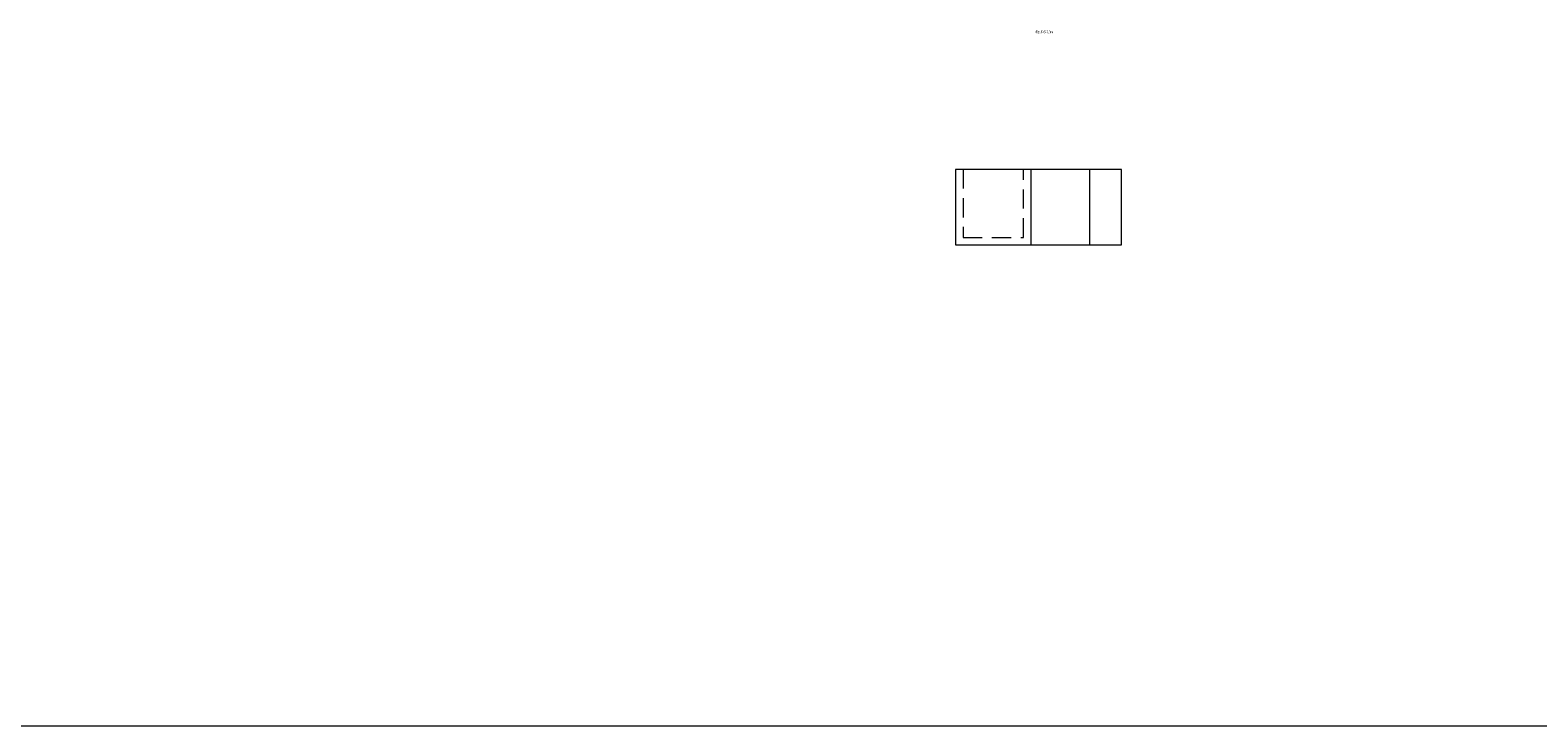
# Model space of a CAD drawing. Units: millimetres. Extents: x 0 to 85601, y -46400 to 1459.
# Drawn here: x 19279 to 20276, y -8000 to -7540 of the extents above; entities that cross this region are included whole.
import ezdxf
from ezdxf.enums import TextEntityAlignment as Align

# ---------------------------------------------------------------- set-up
doc = ezdxf.new("R2010")
doc.units = ezdxf.units.MM
doc.linetypes.add('штриховая', pattern=[19.05, 12.7, -6.35])
doc.layers.add('ПР_Лотки', color=30, linetype='Continuous', lineweight=20)
for name, color, linetype in [('ПР_Лотки_Масса', 150, 'Continuous'), ('ПР_Лоток_Марка', 132, 'Continuous'), ('ПР_Лоток_Наименование', 5, 'Continuous'), ('ПР_Лоток_Тип_А', 252, 'Continuous'), ('ПР_Лоток_Фирма', 30, 'Continuous'), ('ТАБЛИЦА', 252, 'Continuous')]:
    doc.layers.add(name, color=color, linetype=linetype)
doc.layers.add('ПР_Лоток_Артикул', color=60, linetype='Continuous', plot=False)
doc.styles.add('Атрибут ПР', font='isocpeui.ttf', dxfattribs={"width": 0.8})

# ---------------------------------------------------------------- blocks, each defined once
blk = doc.blocks.new('*U104')
at = {"color": 0, "linetype": 'Continuous', "lineweight": -2}
for points in [[(-50, 50), (-50, 0), (59.79, 0), (59.79, 50)], [(0, 0), (0, 50)]]:
    blk.add_lwpolyline(points, dxfattribs=at)
at = {"color": 0, "linetype": 'Continuous', "lineweight": 0}
for points in [[(59.79, 50), (-50, 50)], [(38.58, 50), (38.58, 0)]]:
    blk.add_lwpolyline(points, dxfattribs=at)
at = {"color": 0, "linetype": 'штриховая', "lineweight": 0}
blk.add_lwpolyline([(-45, 50), (-45, 5), (-5, 5), (-5, 50)], dxfattribs=at)
at = {"layer": 'ПР_Лотки_Масса', "linetype": 'ByBlock', "lineweight": -2, "style": 'Атрибут ПР', "width": 0.8, "flags": 9}
blk.add_attdef('МАССА', (164.79, 85.74), '', height=20, dxfattribs=at)
at = {"layer": 'ПР_Лоток_Артикул', "linetype": 'ByBlock', "lineweight": -2, "style": 'Атрибут ПР', "width": 0.8, "flags": 9}
for tag, p in [('АРТИКУЛ', (164.87, 23.79)), ('ЕДИНИЦА_ИЗМЕРЕНИЯ', (164.87, -66.21))]:
    blk.add_attdef(tag, p, '', height=20, dxfattribs=at)
at = {"layer": 'ПР_Лоток_Марка', "linetype": 'ByBlock', "lineweight": -2, "style": 'Атрибут ПР', "width": 0.8, "flags": 9}
blk.add_attdef('МАРКА', (164.87, -6.21), '', height=20, dxfattribs=at)
at = {"layer": 'ПР_Лоток_Наименование', "linetype": 'ByBlock', "lineweight": -2, "style": 'Атрибут ПР', "width": 0.8, "flags": 9}
blk.add_attdef('НАИМЕНОВАНИЕ', (164.87, 53.79), '', height=20, dxfattribs=at)
at = {"layer": 'ПР_Лоток_Тип_А', "linetype": 'ByBlock', "lineweight": -2, "style": 'Атрибут ПР', "width": 0.5, "flags": 8}
blk.add_attdef('ТИП_А', text='', height=2, dxfattribs=at).set_placement((8.58, 141.15), align=Align.MIDDLE_CENTER)
at = {"layer": 'ПР_Лоток_Фирма', "linetype": 'ByBlock', "lineweight": -2, "style": 'Атрибут ПР', "width": 0.8, "flags": 9}
blk.add_attdef('ФИРМА', (164.87, -36.21), '', height=20, dxfattribs=at)
blk = doc.blocks.new('*U87')
at = {"layer": 'ТАБЛИЦА', "linetype": 'Continuous', "lineweight": 20}
blk.add_line((0, -8000), (10603, -8000), dxfattribs=at)

msp = doc.modelspace()

# ---------------------------------------------------------------- block references
at = {"color": 0, "linetype": 'Continuous', "lineweight": -2}
msp.add_blockref('*U87', (14998.18, 0), dxfattribs=at)
at = {"layer": 'ПР_Лотки'}
ref = msp.add_blockref('*U104', (19941.1, -7681.7), dxfattribs=at)
ref.add_attrib('ТИП_А', '45гр. 50х50 0,7мм', dxfattribs={"layer": 'ПР_Лоток_Тип_А', "linetype": 'ByBlock', "lineweight": -2, "height": 2, "style": 'Атрибут ПР', "width": 0.5}).set_placement((19949.68, -7540.55), align=Align.MIDDLE_CENTER)

doc.saveas('drawing.dxf')
